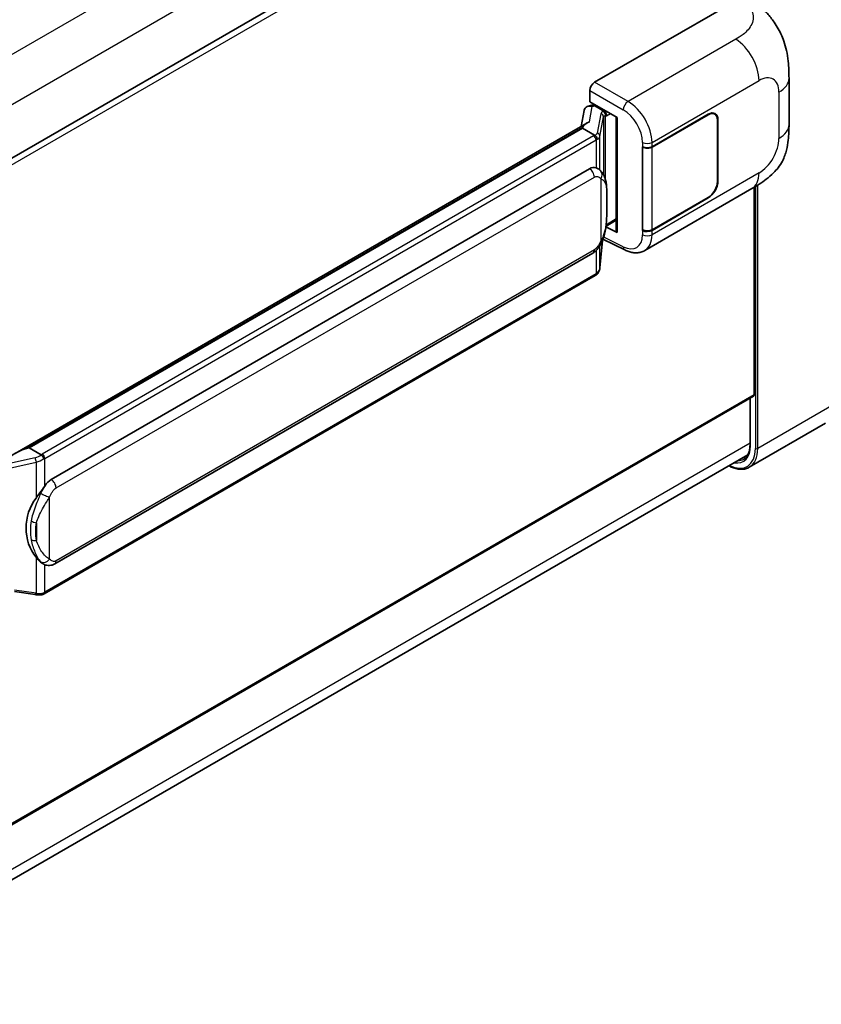
# Model space of a CAD drawing. Units: millimetres. Extents: x 0 to 9454, y 0 to 1124.
# Drawn here: x 1380 to 1484, y 201 to 329 of the extents above; entities that cross this region are included whole.
import ezdxf

# ---------------------------------------------------------------- set-up
doc = ezdxf.new("R2010")
doc.units = ezdxf.units.MM
doc.header["$LTSCALE"] = 4
doc.layers.add('Visible (ISO)', color=7, linetype='Continuous', lineweight=35)
doc.layers.add('Visible Narrow (ISO)', color=7, linetype='Continuous', lineweight=25)

msp = doc.modelspace()

# ---------------------------------------------------------------- linework, layer by layer
at = {"layer": 'Visible (ISO)'}
for p, q in [((1474.6198, 366.7369), (1350.8682, 295.289)), ((1454.4141, 321.1723), (1473.2482, 332.0462)), ((1479.6906, 315.6814), (1479.6906, 321.687)), ((1453.7859, 318.6323), (1453.7859, 320.0843)), ((1453.0487, 317.4932), (1452.6784, 315.4172)), ((1453.5805, 318.0522), (1454.0551, 318.1618)), ((1453.7859, 318.6323), (1457.3636, 316.5668)), ((1453.9991, 318.1488), (1454.3113, 318.329)), ((1454.4208, 318.0916), (1455.6778, 317.3659)), ((1457.2335, 316.6419), (1457.2335, 301.7768)), ((1457.3636, 316.5668), (1457.3636, 301.6043)), ((1461.8735, 312.778), (1469.1852, 316.9994)), ((1461.9098, 312.7264), (1469.1852, 316.9268)), ((1470.0296, 317.0104), (1469.752, 317.1707)), ((1470.3794, 316.2373), (1470.3794, 308.2538)), ((1470.4422, 316.2736), (1470.4422, 308.2901)), ((1379.0517, 272.9088), (1453.3918, 315.8291)), ((1452.8494, 315.1885), (1380.8691, 273.6307)), ((1452.8494, 315.1885), (1452.8723, 315.3209)), ((1454.4098, 314.2876), (1452.8494, 315.1885)), ((1460.6161, 312.7778), (1460.6388, 312.7655)), ((1460.6161, 301.8911), (1460.6161, 312.7778)), ((1460.6527, 312.7264), (1460.6825, 312.7435)), ((1460.6527, 301.9849), (1460.6527, 312.7264)), ((1383.7447, 269.5028), (1453.7451, 309.9176)), ((1454.7964, 309.9512), (1454.7796, 309.9609)), ((1460.9273, 299.2831), (1474.8708, 307.3334)), ((1475.1563, 280.5292), (1475.1563, 307.5004)), ((1469.1852, 306.1127), (1461.8735, 301.8914)), ((1469.1852, 306.1853), (1461.9098, 301.9849)), ((1457.3636, 301.6043), (1455.8738, 302.3483)), ((1455.8873, 302.4548), (1455.9056, 302.4717)), ((1455.8969, 302.4636), (1457.2335, 303.2353)), ((1460.7187, 301.9504), (1460.6161, 301.8911)), ((1460.6388, 301.8789), (1460.6161, 301.8911)), ((1455.1075, 297.0479), (1455.4341, 300.6105)), ((1455.4984, 300.7683), (1458.3367, 299.3508)), ((1384.1891, 258.5359), (1454.1895, 298.9507)), ((1454.4998, 296.0323), (1382.8058, 254.6397)), ((1475.0642, 280.3257), (1351.334, 208.89)), ((1474.6198, 280.0691), (1474.6198, 273.9972)), ((1484.4226, 276.8176), (1474.5231, 271.1021)), ((1350.6014, 201.2769), (1474.3406, 272.7178)), ((1380.5317, 273.555), (1380.8691, 273.6307)), ((1380.8691, 273.6307), (1382.4295, 272.7298)), ((1382.6934, 258.5463), (1382.6766, 258.556)), ((1378.983, 254.9313), (1381.67, 254.5418))]:
    msp.add_line(p, q, dxfattribs=at)
for centre, major_axis, ratio, start_param, end_param in [((1454.4149, 320.4466), (-0.4444, -0.7698), 0.5780539, 3.9275998, 5.49717816), ((1453.9964, 317.7439), (-0.8769, -0.6329), 0.60953579, 5.67908615, 5.72119938), ((1453.9019, 317.2141), (-0.6733, 0.6402), 0.8492429, 5.1814121, 6.75220843), ((1454.3285, 317.3126), (-0.3279, 0.8322), 0.65380937, 5.5951678, 6.18580465), ((1455.6317, 316.9764), (0.1639, -0.4161), 0.65380937, 0.88277882, 2.45357514), ((1469.1852, 315.5478), (0.8889, 1.5396), 0.57735027, 5.49778714, 7.06858347), ((1469.1852, 315.5478), (0.8444, 1.4626), 0.57735027, 5.49778714, 7.06858347), ((1457.2437, 316.0001), (-4.3717, -0.7541), 0.21633748, 5.61025527, 6.20624454), ((1461.245, 313.1409), (0.8889, 0), 0.57735027, 3.9618974, 5.49778714), ((1461.2813, 313.0892), (-0.8889, 0), 0.57735027, 0.78539816, 2.35619449), ((1453.7451, 304.4562), (-0.6801, -5.6218), 0.40142867, 3.06684122, 3.43431766), ((1469.1852, 307.5643), (0.8889, 1.5396), 0.57735027, 3.92699082, 5.49778714), ((1469.1852, 307.5643), (-0.8444, -1.4626), 0.57735027, 0.78539816, 2.35619449), ((1455.6317, 302.8237), (0.2648, -0.3596), 0.48800029, 0.05438476, 0.7310134), ((1457.6779, 301.7857), (0.4444, 0.013), 0.55686057, 3.12531633, 3.9107145), ((1461.245, 302.2543), (-0.8889, 0), 0.57735027, 0.82030475, 2.35619449), ((1461.2813, 302.3478), (0.8889, 0), 0.57735027, 3.92699082, 5.49778714), ((1474.842, 280.7106), (0.2222, -0.3849), 0.57735027, 0, 0.78539816), ((1376.9777, 269.6585), (4.2774, 3.8003), 0.24152145, 0.41117356, 1.00716283), ((1383.7447, 264.0414), (-0.6801, -5.6218), 0.40142867, 3.43431766, 3.80179411), ((1384.8893, 263.3805), (-0.4069, -5.4545), 0.80430597, 4.02238856, 5.58737002)]:
    msp.add_ellipse(centre, major_axis=major_axis, ratio=ratio, start_param=start_param, end_param=end_param, dxfattribs=at)
for points, knots in [([(1475.7969, 331.1378), (1476.0851, 330.8766), (1476.4424, 330.5572), (1477.0725, 329.8805), (1477.3622, 329.5243), (1477.9979, 328.6374), (1478.3425, 328.0701), (1478.7735, 327.1449), (1478.9001, 326.8352), (1479.1521, 326.1158), (1479.2682, 325.6988), (1479.4642, 324.823), (1479.538, 324.3596), (1479.6771, 323.1435), (1479.6906, 322.356), (1479.6906, 321.687)], [0, 0, 0, 0, 0.18362486, 0.18362486, 0.36333296, 0.36333296, 0.60386192, 0.60386192, 0.71569796, 0.71569796, 0.86115341, 0.86115341, 1.02941414, 1.02941414, 1.30785701, 1.30785701, 1.30785701, 1.30785701]), ([(1479.6906, 315.6814), (1479.6906, 315.0349), (1479.6792, 314.3147), (1479.5445, 313.2018), (1479.4727, 312.78), (1479.3063, 312.1157), (1479.2358, 311.8766), (1479.0609, 311.3926), (1478.954, 311.1445), (1478.6709, 310.6047), (1478.4801, 310.3131), (1478.0908, 309.8137), (1477.8914, 309.5942), (1477.373, 309.0782), (1477.0485, 308.8024), (1476.1293, 308.0871), (1475.4757, 307.6826), (1474.8708, 307.3334)], [0, 0, 0, 0, 0.26907114, 0.26907114, 0.43224894, 0.43224894, 0.52213259, 0.52213259, 0.61371232, 0.61371232, 0.72841245, 0.72841245, 0.83295305, 0.83295305, 0.995563, 0.995563, 1.28301074, 1.28301074, 1.28301074, 1.28301074]), ([(1454.7146, 313.7329), (1454.7147, 313.7337), (1454.7148, 313.7346), (1454.7197, 313.7845), (1454.7164, 313.8369), (1454.6934, 313.945), (1454.6732, 313.9998), (1454.6184, 314.1022), (1454.5844, 314.1489), (1454.5068, 314.2281), (1454.4641, 314.2599), (1454.4197, 314.2823)], [-0.0778087689, -0.0778087689, -0.0778087689, -0.0778087689, -0.0774791395, -0.0774791395, -0.0585788033, -0.0585788033, -0.0389062325, -0.0389062325, -0.0193765361, -0.0193765361, 0, 0, 0, 0]), ([(1455.2386, 309.5965), (1455.2151, 309.6213), (1455.1907, 309.6462), (1455.1396, 309.6955), (1455.1129, 309.72), (1455.0571, 309.7684), (1455.028, 309.7924), (1454.967, 309.8396), (1454.9351, 309.8628), (1454.8682, 309.908), (1454.8331, 309.93), (1454.7964, 309.9512)], [-0.1703054541, -0.1703054541, -0.1703054541, -0.1703054541, -0.1584465752, -0.1584465752, -0.1465876964, -0.1465876964, -0.1347288175, -0.1347288175, -0.1228699387, -0.1228699387, -0.1110110598, -0.1110110598, -0.1110110598, -0.1110110598]), ([(1455.997, 306.7648), (1455.9943, 306.9528), (1455.9896, 307.1379), (1455.9713, 307.5057), (1455.9577, 307.6884), (1455.9137, 308.0555), (1455.8834, 308.2398), (1455.7908, 308.6169), (1455.7289, 308.8098), (1455.5432, 309.2031), (1455.4183, 309.4059), (1455.2386, 309.5965)], [-0.42564821, -0.42564821, -0.42564821, -0.42564821, -0.340518568, -0.340518568, -0.255388926, -0.255388926, -0.170259284, -0.170259284, -0.085129642, -0.085129642, 0, 0, 0, 0]), ([(1455.9971, 304.4362), (1455.9991, 304.6064), (1456.0007, 304.7742), (1456.0031, 305.104), (1456.0039, 305.2662), (1456.0047, 305.584), (1456.0047, 305.7397), (1456.0039, 306.0447), (1456.0031, 306.1938), (1456.0007, 306.4848), (1455.9991, 306.6268), (1455.997, 306.7648)], [-0.318622721, -0.318622721, -0.318622721, -0.318622721, -0.254898176, -0.254898176, -0.191173632, -0.191173632, -0.127449088, -0.127449088, -0.063724544, -0.063724544, 0, 0, 0, 0]), ([(1455.402, 300.5377), (1455.5329, 300.8276), (1455.6228, 301.1112), (1455.7644, 301.6663), (1455.8145, 301.9365), (1455.8921, 302.4655), (1455.9192, 302.7249), (1455.9593, 303.2335), (1455.9722, 303.4826), (1455.9897, 303.969), (1455.9943, 304.2061), (1455.9971, 304.4362)], [-0.425024641, -0.425024641, -0.425024641, -0.425024641, -0.340019712, -0.340019712, -0.255014784, -0.255014784, -0.170009856, -0.170009856, -0.085004928, -0.085004928, 0, 0, 0, 0]), ([(1454.1895, 298.9507), (1454.3427, 299.0391), (1454.4705, 299.1464), (1454.6844, 299.3591), (1454.7732, 299.4672), (1454.9336, 299.6832), (1455.0038, 299.7904), (1455.1323, 300.0024), (1455.1908, 300.108), (1455.2997, 300.3184), (1455.3501, 300.4232), (1455.3988, 300.5306), (1455.4004, 300.5341), (1455.402, 300.5377)], [-0.170496085, -0.170496085, -0.170496085, -0.170496085, -0.1375677, -0.1375677, -0.103468483, -0.103468483, -0.069369266, -0.069369266, -0.035270049, -0.035270049, -0.001170832, -0.001170832, 0, 0, 0, 0]), ([(1460.9273, 299.2831), (1460.7708, 299.1928), (1460.603, 299.1224), (1460.2571, 299.0241), (1460.0792, 298.996), (1459.7225, 298.9782), (1459.5438, 298.9884), (1459.1902, 299.0414), (1459.0154, 299.0841), (1458.6715, 299.1975), (1458.5024, 299.2681), (1458.3367, 299.3508)], [0.785398163, 0.785398163, 0.785398163, 0.785398163, 0.935496479, 0.935496479, 1.085594795, 1.085594795, 1.23569311, 1.23569311, 1.385791426, 1.385791426, 1.535889742, 1.535889742, 1.535889742, 1.535889742]), ([(1454.6741, 296.1508), (1454.7215, 296.201), (1454.7659, 296.2533), (1454.8481, 296.3623), (1454.8859, 296.4189), (1454.9537, 296.536), (1454.9838, 296.5964), (1455.0353, 296.7207), (1455.0567, 296.7845), (1455.0897, 296.9146), (1455.1013, 296.981), (1455.1075, 297.0479)], [-1.489339836, -1.489339836, -1.489339836, -1.489339836, -1.362514136, -1.362514136, -1.235688435, -1.235688435, -1.108862734, -1.108862734, -0.982037034, -0.982037034, -0.855211333, -0.855211333, -0.855211333, -0.855211333]), ([(1454.4998, 296.0323), (1454.5108, 296.0386), (1454.5216, 296.045), (1454.5432, 296.0581), (1454.5539, 296.0648), (1454.575, 296.0784), (1454.5855, 296.0853), (1454.6063, 296.0993), (1454.6166, 296.1064), (1454.6371, 296.1209), (1454.6472, 296.1283), (1454.6572, 296.1358)], [4.71238898, 4.71238898, 4.71238898, 4.71238898, 4.738118847, 4.738118847, 4.763848714, 4.763848714, 4.789578581, 4.789578581, 4.815308448, 4.815308448, 4.841038315, 4.841038315, 4.841038315, 4.841038315]), ([(1454.7146, 296.3143), (1454.7147, 296.3136), (1454.7148, 296.3129), (1454.7197, 296.2706), (1454.7164, 296.2334), (1454.6951, 296.1745), (1454.6789, 296.152), (1454.6572, 296.1358)], [-0.0003297628, -0.0003297628, -0.0003297628, -0.0003297628, 0, 0, 0.0189079865, 0.0189079865, 0.0357441925, 0.0357441925, 0.0357441925, 0.0357441925]), ([(1474.6198, 273.9972), (1474.6198, 273.8173), (1474.6075, 273.6456), (1474.5595, 273.3236), (1474.5238, 273.1732), (1474.4312, 272.8976), (1474.3743, 272.7723), (1474.2422, 272.5491), (1474.167, 272.4511), (1474.0005, 272.2827), (1473.9093, 272.2122), (1473.8104, 272.1551)], [1.570796327, 1.570796327, 1.570796327, 1.570796327, 1.727875959, 1.727875959, 1.884955592, 1.884955592, 2.042035225, 2.042035225, 2.199114858, 2.199114858, 2.35619449, 2.35619449, 2.35619449, 2.35619449]), ([(1382.7618, 272.1909), (1382.7617, 272.1917), (1382.7616, 272.1924), (1382.7549, 272.2356), (1382.7419, 272.2823), (1382.7033, 272.3815), (1382.6776, 272.4331), (1382.6174, 272.5324), (1382.5835, 272.5792), (1382.5118, 272.6618), (1382.4748, 272.6969), (1382.4385, 272.7239)], [-0.0003297628, -0.0003297628, -0.0003297628, -0.0003297628, 0, 0, 0.0189079865, 0.0189079865, 0.0385885202, 0.0385885202, 0.0581261217, 0.0581261217, 0.0775105008, 0.0775105008, 0.0775105008, 0.0775105008]), ([(1474.5231, 271.1021), (1474.3719, 271.0148), (1474.2087, 270.9482), (1473.8653, 270.8583), (1473.6852, 270.8351), (1473.3141, 270.831), (1473.1232, 270.8501), (1472.7353, 270.9286), (1472.5383, 270.9879), (1472.1821, 271.1283), (1472.0233, 271.2027), (1471.8649, 271.2884)], [2.35619449, 2.35619449, 2.35619449, 2.35619449, 2.513274123, 2.513274123, 2.670353756, 2.670353756, 2.827433388, 2.827433388, 2.984513021, 2.984513021, 3.110002899, 3.110002899, 3.110002899, 3.110002899]), ([(1381.7648, 267.105), (1381.9228, 267.3083), (1382.0918, 267.5324), (1382.4793, 268.0558), (1382.7, 268.3586), (1382.8979, 268.6493)], [0.251927497, 0.251927497, 0.251927497, 0.251927497, 0.346143771, 0.346143771, 0.465492697, 0.465492697, 0.465492697, 0.465492697]), ([(1382.6768, 258.556), (1382.5418, 258.634), (1382.4015, 258.7426), (1382.0918, 259.0273), (1381.9228, 259.2131), (1381.7648, 259.4038)], [1.13986773, 1.13986773, 1.13986773, 1.13986773, 1.216302642, 1.216302642, 1.310518917, 1.310518917, 1.310518917, 1.310518917]), ([(1382.6934, 258.5463), (1382.7622, 258.5066), (1382.8371, 258.4696), (1383.0017, 258.4057), (1383.0915, 258.3787), (1383.2868, 258.3421), (1383.3932, 258.3324), (1383.6179, 258.3403), (1383.7357, 258.358), (1383.9701, 258.4258), (1384.0858, 258.4763), (1384.1891, 258.5359)], [-0.11101106, -0.11101106, -0.11101106, -0.11101106, -0.088808848, -0.088808848, -0.066606636, -0.066606636, -0.044404424, -0.044404424, -0.022202212, -0.022202212, 0, 0, 0, 0]), ([(1382.7618, 254.7724), (1382.7617, 254.7715), (1382.7616, 254.7707), (1382.7549, 254.7218), (1382.7419, 254.6789), (1382.7033, 254.6063), (1382.6776, 254.5779), (1382.6306, 254.5498), (1382.6125, 254.543), (1382.5935, 254.5396)], [-0.0778087689, -0.0778087689, -0.0778087689, -0.0778087689, -0.0774791395, -0.0774791395, -0.0585788033, -0.0585788033, -0.0389062325, -0.0389062325, -0.0279382932, -0.0279382932, -0.0279382932, -0.0279382932]), ([(1381.67, 254.5418), (1381.7348, 254.5325), (1381.7995, 254.5248), (1381.928, 254.513), (1381.9917, 254.5089), (1382.1176, 254.5044), (1382.1798, 254.504), (1382.302, 254.5072), (1382.362, 254.5107), (1382.4797, 254.5219), (1382.5372, 254.5296), (1382.5935, 254.5396)], [0.855211333, 0.855211333, 0.855211333, 0.855211333, 0.984372553, 0.984372553, 1.113533773, 1.113533773, 1.242694993, 1.242694993, 1.371856212, 1.371856212, 1.501017432, 1.501017432, 1.501017432, 1.501017432]), ([(1382.6296, 254.5506), (1382.6417, 254.556), (1382.6538, 254.5614), (1382.6778, 254.5726), (1382.6897, 254.5783), (1382.7134, 254.59), (1382.7252, 254.5959), (1382.7485, 254.608), (1382.7601, 254.6142), (1382.7831, 254.6268), (1382.7945, 254.6332), (1382.8058, 254.6397)], [4.579355382, 4.579355382, 4.579355382, 4.579355382, 4.605962102, 4.605962102, 4.632568821, 4.632568821, 4.659175541, 4.659175541, 4.685782261, 4.685782261, 4.71238898, 4.71238898, 4.71238898, 4.71238898])]:
    msp.add_open_spline(points, degree=3, knots=knots, dxfattribs=at)
for points in [[(1454.4197, 314.2823), (1454.4162, 314.2841), (1454.4128, 314.2859), (1454.4098, 314.2876)], [(1454.5919, 310.0419), (1454.663, 310.0195), (1454.7253, 309.9921), (1454.7797, 309.9607)], [(1382.4295, 272.7298), (1382.4325, 272.7281), (1382.4355, 272.7261), (1382.4385, 272.7239)]]:
    msp.add_open_spline(points, degree=3, dxfattribs=at)
at = {"layer": 'Visible Narrow (ISO)'}
for p, q in [((1471.7849, 378.5582), (1347.7163, 306.9271)), ((1474.6133, 373.6592), (1350.6747, 302.1032)), ((1475.1563, 366.1706), (1351.2785, 294.6497)), ((1472.7583, 326.75), (1458.7558, 318.6657)), ((1461.8735, 313.3368), (1475.7913, 321.3722)), ((1453.7859, 320.0843), (1458.1276, 317.5777)), ((1458.7558, 318.6657), (1454.4141, 321.1723)), ((1478.3888, 319.8726), (1478.3888, 313.867)), ((1453.7233, 315.9999), (1454.0825, 318.0135)), ((1454.0825, 318.0135), (1454.4208, 318.0916)), ((1454.4208, 318.0916), (1454.5716, 318.1787)), ((1455.2055, 317.0698), (1454.7552, 314.5455)), ((1455.1082, 314.1279), (1455.5585, 316.6522)), ((1455.5585, 316.6522), (1455.5585, 309.1576)), ((1455.6778, 317.3659), (1455.5927, 317.3462)), ((1455.8287, 317.453), (1455.6778, 317.3659)), ((1455.8167, 316.765), (1455.946, 316.7949)), ((1455.8167, 308.5079), (1455.8167, 316.765)), ((1455.946, 316.7949), (1456.4572, 317.0901)), ((1469.1223, 316.9631), (1469.1852, 316.9268)), ((1470.3776, 316.3109), (1470.4422, 316.2736)), ((1380.5317, 273.555), (1452.8723, 315.3209)), ((1454.2776, 314.1987), (1382.5836, 272.8061)), ((1382.8979, 272.2618), (1454.5919, 313.6543)), ((1454.5919, 313.6543), (1454.5919, 310.0419)), ((1455.1082, 309.7237), (1455.1082, 314.1279)), ((1460.6388, 313.3244), (1460.6388, 312.7655)), ((1461.8735, 312.778), (1461.8735, 313.3368)), ((1461.9098, 301.9849), (1461.9098, 312.7264)), ((1384.3732, 268.4142), (1454.3736, 308.8289)), ((1455.2204, 308.6238), (1455.2204, 300.5405)), ((1475.7913, 309.368), (1461.8735, 301.3325)), ((1470.4422, 308.2901), (1470.3794, 308.3263)), ((1475.3134, 307.5945), (1475.3134, 273.5436)), ((1475.6277, 273.5436), (1475.6277, 307.7882)), ((1455.995, 304.4109), (1455.995, 306.7159)), ((1469.1223, 306.149), (1469.1852, 306.1127)), ((1455.946, 302.6423), (1455.9044, 302.6039)), ((1457.2335, 303.3856), (1455.946, 302.6423)), ((1458.1276, 299.7707), (1455.5929, 301.0366)), ((1460.6388, 301.8789), (1460.6388, 301.3201)), ((1461.8735, 301.3325), (1461.8735, 301.8914)), ((1455.4325, 300.6067), (1455.1082, 297.0706)), ((1455.1082, 297.0706), (1455.1082, 299.9639)), ((1454.3736, 299.3576), (1384.3732, 258.9428)), ((1454.5919, 299.2672), (1454.5919, 296.2357)), ((1454.5919, 296.2357), (1382.8979, 254.8432)), ((1475.1563, 280.5292), (1351.334, 209.0404)), ((1474.6849, 273.9065), (1474.6849, 280.1067)), ((1485.5272, 279.2591), (1475.6277, 273.5436)), ((1474.6198, 274.2318), (1350.7055, 202.6898)), ((1381.6435, 272.3344), (1375.9207, 271.0428)), ((1376.5562, 270.6075), (1381.7648, 271.783)), ((1381.7648, 271.783), (1381.7648, 267.105)), ((1382.8979, 268.6493), (1382.8979, 272.2618)), ((1383.5264, 259.148), (1383.5264, 267.2312)), ((1381.8268, 263.8949), (1381.8268, 261.5899)), ((1381.7648, 259.4038), (1381.7648, 254.7257)), ((1382.8979, 254.8432), (1382.8979, 258.4462)), ((1381.7648, 254.7257), (1378.983, 255.1289))]:
    msp.add_line(p, q, dxfattribs=at)
for centre, major_axis, ratio, start_param, end_param in [((1472.6486, 323.1867), (-2.2222, 3.849), 0.57735027, 3.92699082, 5.46288056), ((1475.7913, 318.3729), (1.8367, 3.1813), 0.57735027, 5.49778714, 7.06858347), ((1475.2461, 321.687), (4.4444, 0), 0.57735027, 5.49778714, 6.28318531), ((1458.7338, 317.953), (0.4444, 0.7698), 0.53637355, 0.78600715, 2.3555855), ((1458.0368, 314.7252), (1.874, -3.0229), 0.59713441, 0.76668294, 2.30257268), ((1458.643, 315.1006), (-2.3178, 3.7933), 0.59324129, 3.91222392, 5.44811366), ((1456.5355, 316.8019), (1.3291, -0.2733), 0.39024564, 2.43627197, 3.15185696), ((1455.1151, 316.6701), (0.4375, -0.078), 0.92189307, 0.1475388, 1.52868309), ((1456.4452, 316.4022), (-0.8857, 0.2539), 0.2955286, 5.58231733, 6.29790232), ((1455.5024, 316.9465), (0.1, -0.433), 0.71890164, 0.98015947, 2.5509558), ((1475.2461, 315.6814), (4.4444, 0), 0.57735027, 5.49778714, 6.28318531), ((1453.3348, 314.743), (-1.3333, 0), 0.57735027, 2.35619449, 2.5086304), ((1454.2776, 313.8358), (0.2222, -0.3849), 0.57735027, 0.78539816, 2.35619449), ((1453.4251, 314.8135), (1.3291, -0.2733), 0.39024564, 5.63445405, 6.29344962), ((1453.3348, 314.3801), (1.7778, 0), 0.57735027, 5.49778714, 5.60089302), ((1453.3348, 314.4137), (-1.7733, 0.2866), 0.43824712, 2.52999888, 3.14247799), ((1454.6649, 314.1458), (0.4375, -0.078), 0.92189307, 0.1475388, 1.52868309), ((1475.7913, 312.3673), (-1.8367, -3.1813), 0.57735027, 0.78539816, 2.35619449), ((1461.245, 313.6997), (0.8889, 0), 0.57735027, 3.9618974, 5.49778714), ((1453.7451, 309.1918), (0.4444, -0.7698), 0.57735027, 0.78539816, 2.35619449), ((1454.5919, 308.9867), (0.6467, 0.6098), 0.80454456, 4.94896384, 6.28318531), ((1472.6486, 311.1824), (2.2222, -3.849), 0.57735027, 0, 0.78539816), ((1455.1082, 306.7517), (0.8888, 0.0131), 0.69418244, 6.20397498, 6.28318531), ((1455.1082, 304.4467), (0.8888, -0.0105), 0.44716568, 6.21946524, 6.28318531), ((1458.0368, 302.721), (1.874, -3.0229), 0.59713441, 5.5139785, 7.04986825), ((1461.245, 301.6954), (-0.8889, 0), 0.57735027, 0.82030475, 2.35619449), ((1458.643, 303.0963), (-2.3178, 3.7933), 0.59324129, 3.12682576, 3.91222392), ((1454.5919, 300.9034), (0.8102, -0.3657), 0.13919307, 5.66073721, 6.28318531), ((1458.7338, 300.1461), (-0.3972, -0.7952), 0.5766475, 5.463532, 6.28318531), ((1453.7451, 299.7205), (0.4444, -0.7698), 0.57735027, 0, 0.78539816), ((1453.3348, 296.9279), (1.7519, 0.4413), 0.68484185, 5.43004551, 6.04252462), ((1454.6649, 297.0885), (0.4426, -0.0406), 0.66690795, 0, 0.07651115), ((1454.2776, 296.4172), (0.2222, -0.3849), 0.57735027, 0, 0.78539816), ((1453.3348, 296.9615), (-1.7778, 0), 0.57735027, 2.35619449, 2.45930037), ((1474.842, 273.9972), (-0.2222, 0), 0.57735027, 0, 0.78539816), ((1381.5505, 273.3166), (-1.2905, -0.4751), 0.70556137, 1.38645418, 2.04544975), ((1381.6408, 273.3505), (-1.3333, 0), 0.57735027, 2.20375859, 2.35619449), ((1382.5836, 272.4432), (0.2222, -0.3849), 0.57735027, 0.78539816, 2.35619449), ((1471.6993, 275.6302), (2.5556, -4.4264), 0.57735027, 5.56327508, 7.06858347), ((1471.5422, 275.7209), (2.2222, -3.849), 0.57735027, 5.8321585, 7.06858347), ((1471.8564, 275.7209), (2.6667, -4.6188), 0.57735027, 0, 0.78539816), ((1475.4705, 273.6343), (0.2222, 0), 0.57735027, 3.92699082, 5.49778714), ((1381.7338, 272.039), (0.0978, -0.4335), 0.07194267, 3.94650419, 5.32764848), ((1381.6408, 273.0212), (1.7519, 0.4413), 0.68484185, 4.61135463, 5.22383374), ((1381.6408, 272.9876), (1.7778, 0), 0.57735027, 5.39468126, 5.49778714), ((1471.6993, 275.8116), (2.1111, -3.6566), 0.57735027, 5.95730235, 6.28318531), ((1383.7447, 268.7771), (0.4444, -0.7698), 0.57735027, 0.78539816, 2.35619449), ((1382.8979, 267.5941), (0.8102, -0.3657), 0.13919307, 4.08994088, 5.66073721), ((1381.7648, 264.4068), (0.8739, -0.1626), 0.56203751, 4.02622381, 4.88718922), ((1381.7648, 262.1019), (0.8734, 0.165), 0.5793106, 3.81307618, 4.67404159), ((1382.8979, 259.5109), (-0.6467, -0.6098), 0.80454456, 0.23657486, 1.80737118), ((1383.7447, 259.3057), (0.4444, -0.7698), 0.57735027, 0, 0.78539816), ((1381.6408, 255.5354), (-1.7733, 0.2866), 0.43824712, 1.71130801, 2.32378712), ((1381.6408, 255.569), (-1.7778, 0), 0.57735027, 2.25308861, 2.35619449), ((1382.5836, 255.0246), (0.2222, -0.3849), 0.57735027, 0, 0.78539816), ((1381.7338, 254.9817), (-0.0638, -0.4398), 0.18304246, 0, 0.97643306)]:
    msp.add_ellipse(centre, major_axis=major_axis, ratio=ratio, start_param=start_param, end_param=end_param, dxfattribs=at)
for points, knots in [([(1474.0722, 331.2996), (1474.3541, 331.0442), (1474.6548, 330.753), (1474.8374, 330.4017), (1475.0934, 329.9092), (1475.1026, 329.3027), (1474.8399, 328.7195), (1474.6112, 328.2119), (1474.1866, 327.7375), (1473.7107, 327.3682), (1473.3901, 327.1193), (1473.0515, 326.9193), (1472.7583, 326.75)], [0, 0, 0, 0, 0.22498324, 0.22498324, 0.22498324, 0.54043573, 0.54043573, 0.54043573, 0.81501171, 0.81501171, 0.81501171, 1, 1, 1, 1]), ([(1454.3736, 308.8289), (1454.4398, 308.8671), (1454.5063, 308.8909), (1454.738, 308.932), (1454.8818, 308.881), (1455.0849, 308.7537), (1455.156, 308.6921), (1455.2204, 308.6238)], [0, 0, 0, 0, 0.031575695, 0.031575695, 0.116947855, 0.116947855, 0.170305454, 0.170305454, 0.170305454, 0.170305454]), ([(1455.2204, 308.6238), (1455.5937, 308.4317), (1455.7531, 308.1682), (1455.9587, 307.5364), (1455.9846, 307.1556), (1455.995, 306.7159)], [0, 0, 0, 0, 0.2061269, 0.2061269, 0.42564821, 0.42564821, 0.42564821, 0.42564821]), ([(1455.995, 306.7159), (1456.0002, 306.3591), (1456.0027, 305.9739), (1456.0022, 305.199), (1455.9997, 304.8119), (1455.995, 304.4109)], [0, 0, 0, 0, 0.167312443, 0.167312443, 0.318622721, 0.318622721, 0.318622721, 0.318622721]), ([(1455.995, 304.4109), (1455.9898, 304.1072), (1455.9802, 303.7908), (1455.9341, 303.0758), (1455.893, 302.6734), (1455.755, 301.9133), (1455.667, 301.5554), (1455.4499, 300.9763), (1455.3489, 300.755), (1455.2204, 300.5405)], [0, 0, 0, 0, 0.109280085, 0.109280085, 0.240591253, 0.240591253, 0.354088722, 0.354088722, 0.425024641, 0.425024641, 0.425024641, 0.425024641]), ([(1455.2204, 300.5405), (1455.169, 300.4266), (1455.1136, 300.3127), (1454.9943, 300.0895), (1454.9306, 299.9803), (1454.8609, 299.8748), (1454.7809, 299.7537), (1454.6929, 299.6372), (1454.5267, 299.4656), (1454.4498, 299.4015), (1454.3736, 299.3576)], [0, 0, 0, 0, 0.042624021, 0.042624021, 0.085248042, 0.085248042, 0.085248042, 0.134155965, 0.134155965, 0.170496085, 0.170496085, 0.170496085, 0.170496085]), ([(1382.3842, 267.7157), (1382.2787, 267.4821), (1382.1807, 267.2596), (1381.9412, 266.6988), (1381.8098, 266.3734), (1381.556, 265.6923), (1381.438, 265.3387), (1381.2587, 264.7003), (1381.1914, 264.414), (1381.1404, 264.1298)], [-0.425024641, -0.425024641, -0.425024641, -0.425024641, -0.354088722, -0.354088722, -0.240591253, -0.240591253, -0.109280085, -0.109280085, 0, 0, 0, 0]), ([(1382.8979, 268.6493), (1382.8855, 268.6311), (1382.8733, 268.613), (1382.8614, 268.595), (1382.7597, 268.441), (1382.6735, 268.2923), (1382.5171, 267.9996), (1382.4475, 267.8561), (1382.3842, 267.7157)], [-0.0902431044, -0.0902431044, -0.0902431044, -0.0902431044, -0.0852480424, -0.0852480424, -0.0852480424, -0.0426240212, -0.0426240212, 0, 0, 0, 0]), ([(1383.5264, 267.2312), (1383.5779, 267.3452), (1383.6332, 267.459), (1383.7525, 267.6823), (1383.8162, 267.7914), (1383.8859, 267.897), (1383.9659, 268.0181), (1384.0539, 268.1345), (1384.2201, 268.3061), (1384.2971, 268.3702), (1384.3732, 268.4142)], [0, 0, 0, 0, 0.042624021, 0.042624021, 0.085248042, 0.085248042, 0.085248042, 0.134155965, 0.134155965, 0.170496085, 0.170496085, 0.170496085, 0.170496085]), ([(1381.8268, 263.8949), (1381.9003, 264.1592), (1381.9971, 264.4252), (1382.2531, 265.0191), (1382.4207, 265.3484), (1382.7742, 265.9841), (1382.9552, 266.2883), (1383.2715, 266.8102), (1383.398, 267.0168), (1383.5264, 267.2312)], [0, 0, 0, 0, 0.109280085, 0.109280085, 0.240591253, 0.240591253, 0.354088722, 0.354088722, 0.425024641, 0.425024641, 0.425024641, 0.425024641]), ([(1381.1404, 264.1298), (1381.0699, 263.7364), (1381.0335, 263.3413), (1381.0262, 262.5153), (1381.0624, 262.0835), (1381.1404, 261.6579)], [-0.318622721, -0.318622721, -0.318622721, -0.318622721, -0.167312443, -0.167312443, 0, 0, 0, 0]), ([(1381.8268, 261.5899), (1381.7518, 261.987), (1381.7169, 262.391), (1381.7239, 263.1621), (1381.759, 263.5303), (1381.8268, 263.8949)], [0, 0, 0, 0, 0.167312443, 0.167312443, 0.318622721, 0.318622721, 0.318622721, 0.318622721]), ([(1381.1404, 261.6579), (1381.2428, 261.0996), (1381.4099, 260.5515), (1381.8306, 259.5724), (1382.0777, 259.1211), (1382.3842, 258.7961)], [-0.42564821, -0.42564821, -0.42564821, -0.42564821, -0.2061269, -0.2061269, 0, 0, 0, 0]), ([(1383.5264, 259.148), (1383.1531, 259.3401), (1382.8046, 259.7128), (1382.2152, 260.5662), (1381.9744, 261.071), (1381.8268, 261.5899)], [0, 0, 0, 0, 0.2061269, 0.2061269, 0.42564821, 0.42564821, 0.42564821, 0.42564821]), ([(1382.3842, 258.7961), (1382.4635, 258.712), (1382.5531, 258.6333), (1382.6695, 258.5604), (1382.6813, 258.5533), (1382.6933, 258.5463)], [-0.1703054541, -0.1703054541, -0.1703054541, -0.1703054541, -0.1169478546, -0.1169478546, -0.1110110598, -0.1110110598, -0.1110110598, -0.1110110598]), ([(1384.3732, 258.9428), (1384.307, 258.9046), (1384.2405, 258.8808), (1384.0088, 258.8397), (1383.865, 258.8908), (1383.6619, 259.018), (1383.5908, 259.0797), (1383.5264, 259.148)], [0, 0, 0, 0, 0.031575695, 0.031575695, 0.116947855, 0.116947855, 0.170305454, 0.170305454, 0.170305454, 0.170305454])]:
    msp.add_open_spline(points, degree=3, knots=knots, dxfattribs=at)
msp.add_open_spline([(1454.7964, 309.9512), (1454.7346, 309.987), (1454.6675, 310.0181), (1454.5919, 310.0419)], degree=3, dxfattribs=at)

doc.saveas('drawing.dxf')
